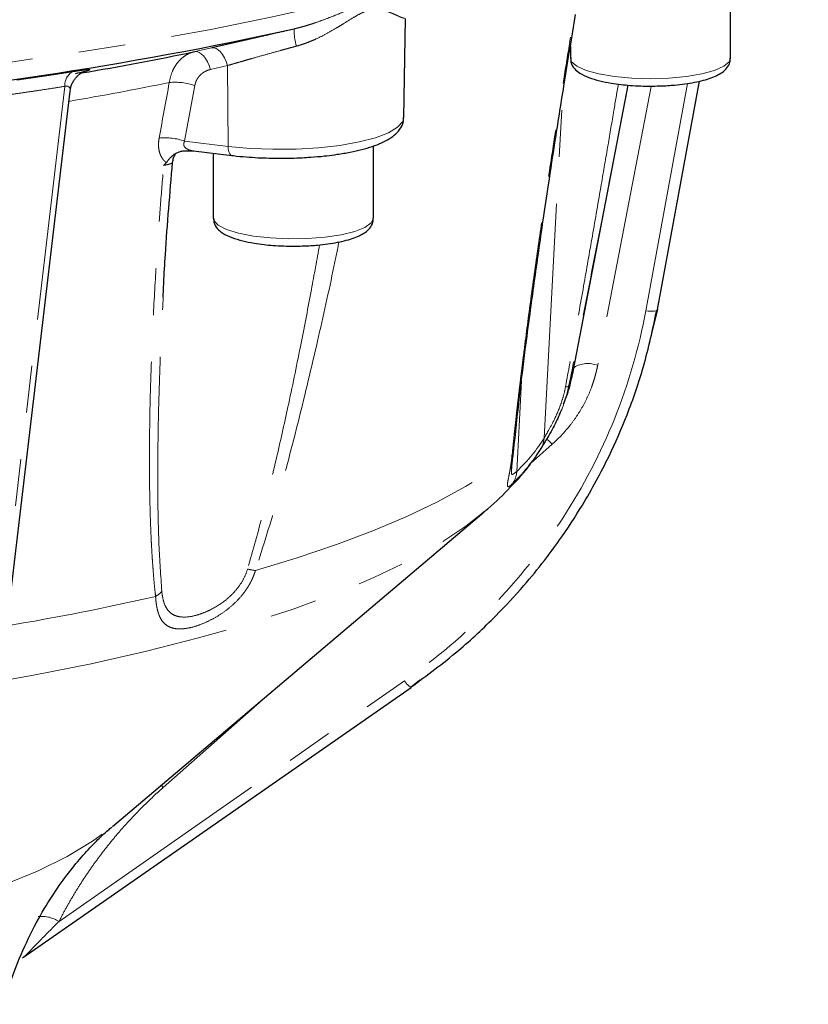
# Model space of a CAD drawing. Units: millimetres. Extents: x 3 to 414, y 8 to 293.
# Drawn here: x 268 to 289, y 110 to 137 of the extents above; entities that cross this region are included whole.
import ezdxf

# ---------------------------------------------------------------- set-up
doc = ezdxf.new("R2010")
doc.units = ezdxf.units.MM
doc.linetypes.add('PHANTOM', pattern=[12.7, 6.35, -1.27, 1.27, -1.27, 1.27, -1.27])

msp = doc.modelspace()

# ---------------------------------------------------------------- linework, layer by layer
at = {"color": 7, "linetype": 'Continuous', "lineweight": 25}
for p, q in [((287.099, 135.95), (287.099, 137.896)), ((278.255, 134.341), (278.304, 137.021)), ((282.766, 136.267), (282.766, 135.95)), ((282.853, 127.51), (284.333, 135.217)), ((285.128, 129.145), (286.264, 135.327)), ((267.605, 121.31), (269.225, 135.054)), ((277.437, 131.618), (277.437, 133.572)), ((272.381, 133.444), (272.575, 133.439)), ((272.568, 133.439), (273.606, 133.314)), ((273.103, 133.375), (273.103, 131.618)), ((271.748, 129.49), (271.759, 129.692)), ((285.128, 129.149), (284.878, 128.169)), ((282.474, 126.303), (282.496, 126.363)), ((270.37, 115.151), (280.427, 123.663)), ((267.943, 111.591), (278.459, 118.917)), ((278.693, 119.111), (278.464, 118.929))]:
    msp.add_line(p, q, dxfattribs=at)
at = {"color": 8, "linetype": 'PHANTOM', "lineweight": 18}
for p, q in [((272.601, 136.125), (273.062, 136.231)), ((273.489, 135.748), (273.026, 135.642)), ((273.489, 135.748), (273.505, 133.561)), ((269.55, 135.57), (269.616, 135.586)), ((269.084, 135.185), (267.438, 121.219)), ((272.602, 135.208), (272.327, 133.704)), ((284.954, 135.179), (283.505, 127.635)), ((285.938, 135.264), (284.807, 129.11)), ((282.053, 125.665), (282.552, 134.95)), ((272.327, 133.704), (273.505, 133.561)), ((281.443, 127.217), (281.314, 124.761)), ((282.274, 125.501), (281.685, 124.98)), ((268.928, 112.583), (278.275, 119.095)), ((274.741, 118.85), (271.747, 116.208)), ((271.747, 116.208), (271.689, 116.267))]:
    msp.add_line(p, q, dxfattribs=at)
at = {"color": 8, "linetype": 'PHANTOM', "lineweight": 18, "flags": 128}
for points in [[(209.912, 142.382), (210.535, 141.84), (211.269, 141.308), (212.114, 140.786), (213.067, 140.277), (214.125, 139.783), (215.285, 139.304), (216.543, 138.842), (217.896, 138.398), (219.34, 137.974), (220.871, 137.57), (222.484, 137.189), (224.174, 136.831), (225.936, 136.497), (227.766, 136.188), (229.658, 135.905), (231.606, 135.65), (233.605, 135.421), (235.648, 135.222), (237.731, 135.051), (239.846, 134.909), (241.987, 134.798), (244.149, 134.717), (246.324, 134.666), (248.507, 134.645), (250.691, 134.655), (252.87, 134.696), (255.037, 134.767), (257.186, 134.869), (259.31, 135), (261.404, 135.161), (263.461, 135.352), (265.476, 135.57), (267.441, 135.817), (269.353, 136.091), (271.204, 136.391), (272.989, 136.717), (274.704, 137.067), (276.343, 137.441), (277.902, 137.837), (279.375, 138.254), (280.759, 138.692), (282.049, 139.148), (283.242, 139.621), (284.334, 140.111), (285.322, 140.615), (286.204, 141.132), (286.976, 141.661), (287.636, 142.2), (288.182, 142.748), (288.613, 143.302), (288.927, 143.861), (289.124, 144.425), (289.203, 144.99), (289.205, 145.084)], [(273.489, 135.748), (273.45, 135.855), (273.405, 135.955), (273.353, 136.043), (273.297, 136.116), (273.238, 136.173), (273.178, 136.212), (273.119, 136.231), (273.062, 136.231)], [(273.026, 135.642), (272.988, 135.75), (272.943, 135.849), (272.891, 135.937), (272.835, 136.01), (272.776, 136.067), (272.717, 136.106), (272.658, 136.126), (272.601, 136.125)], [(282.766, 135.95), (282.799, 135.853), (282.943, 135.728), (283.195, 135.615), (283.54, 135.521), (283.96, 135.449), (284.433, 135.404), (284.933, 135.389), (285.432, 135.404), (285.905, 135.449), (286.325, 135.521), (286.67, 135.615), (286.922, 135.728), (287.066, 135.853), (287.099, 135.95)], [(273.505, 133.561), (274.096, 133.507), (274.715, 133.482), (275.341, 133.487), (275.953, 133.523), (276.527, 133.588), (277.046, 133.679), (277.489, 133.794), (277.841, 133.928), (278.091, 134.076), (278.228, 134.235), (278.255, 134.341)], [(273.607, 133.314), (273.593, 133.318), (273.569, 133.333), (273.547, 133.361), (273.53, 133.399), (273.517, 133.446), (273.508, 133.501), (273.505, 133.561)], [(273.103, 131.618), (273.118, 131.553), (273.234, 131.427), (273.46, 131.31), (273.783, 131.211), (274.187, 131.133), (274.649, 131.081), (275.144, 131.059), (275.646, 131.066), (276.128, 131.104), (276.564, 131.169), (276.93, 131.258), (277.206, 131.367), (277.378, 131.489), (277.437, 131.618), (277.437, 131.618)], [(284.807, 129.11), (284.87, 129.101), (284.93, 129.097), (284.985, 129.096), (285.034, 129.1), (285.074, 129.107), (285.103, 129.118), (285.122, 129.132), (285.128, 129.145)], [(282.274, 125.501), (282.19, 125.585), (282.123, 125.647)], [(274.243, 122.08), (275.374, 122.425), (276.435, 122.785), (277.423, 123.158), (278.336, 123.544), (279.171, 123.942), (279.926, 124.35), (280.6, 124.768), (281.189, 125.194)], [(267.263, 119.069), (268.232, 119.244), (269.8, 119.557), (271.293, 119.894), (272.705, 120.254), (274.031, 120.634), (275.267, 121.035), (276.407, 121.454), (277.448, 121.89), (278.387, 122.341), (279.218, 122.807), (279.941, 123.284), (280.41, 123.649)], [(264.231, 112.603), (265.244, 112.865), (266.382, 113.203), (267.417, 113.563), (268.341, 113.943), (269.149, 114.34), (269.837, 114.752), (270.37, 115.151)]]:
    msp.add_lwpolyline(points, dxfattribs=at)
at = {"color": 7, "linetype": 'Continuous', "lineweight": 25, "flags": 128}
msp.add_lwpolyline([(278.464, 118.929), (278.46, 118.918), (278.459, 118.917)], dxfattribs=at)
at = {"color": 7, "linetype": 'Continuous', "lineweight": 25}
for centre, radius, start, end in [((253.354, 236.545), 102.186, 274.60341, 282.39417), ((256.029, 215.503), 81.089, 279.59094, 281.79235), ((280.341, 127.998), 2.558, 338.1663, 348.9662)]:
    msp.add_arc(centre, radius, start, end, dxfattribs=at)
at = {"color": 8, "linetype": 'PHANTOM', "lineweight": 18}
for centre, radius, start, end in [((276.896, 136.728), 1.609, 179.5398, 196.388), ((269.499, 135.219), 0.416, 119.4613, 184.7534), ((255.834, 213.098), 79.451, 279.67912, 281.67412), ((272.061, 133.606), 1.691, 71.3406, 95.1013), ((271.785, 132.1), 1.693, 71.3353, 95.022), ((283.243, 126.948), 0.735, 69.1834, 120.877), ((282.789, 127.809), 0.766, 258.3685, 264.5307), ((281.443, 125.697), 0.612, 323.2921, 357.0326), ((281.017, 125.321), 0.214, 323.5788, 7.0974), ((280.71, 124.789), 0.605, 323.5192, 357.2657), ((274.468, 123.866), 1.8, 255.9205, 262.8095), ((255.948, 189.35), 69.735, 279.54861, 282.92021), ((271.285, 121.863), 0.546, 297.8184, 320.9237), ((278.682, 119.33), 0.469, 210.0569, 241.6997), ((268.445, 111.774), 0.942, 59.1694, 94.9301)]:
    msp.add_arc(centre, radius, start, end, dxfattribs=at)
for points, knots in [([(275.287, 136.741), (275.323, 136.75), (275.398, 136.767), (275.51, 136.797), (275.623, 136.83), (275.738, 136.865), (275.908, 136.921), (276.126, 137), (276.393, 137.104), (276.646, 137.209), (276.892, 137.311), (277.126, 137.401), (277.353, 137.473), (277.574, 137.518), (277.778, 137.541), (277.978, 137.554), (278.161, 137.562), (278.336, 137.572), (278.479, 137.584), (278.595, 137.6), (278.687, 137.618), (278.742, 137.634), (278.768, 137.642)], [0, 0, 0, 0, 0.0236925, 0.0480179, 0.0729803, 0.0985833, 0.1248302, 0.1878133, 0.2497383, 0.3159094, 0.3744059, 0.4368333, 0.4994571, 0.5588985, 0.6246231, 0.6832869, 0.7497129, 0.8116935, 0.8747672, 0.9182961, 0.9600347, 1, 1, 1, 1]), ([(278.278, 137.031), (278.274, 137.031), (278.266, 137.03), (278.252, 137.032), (278.234, 137.036), (278.214, 137.043), (278.19, 137.052), (278.16, 137.064), (278.122, 137.081), (278.06, 137.11), (277.986, 137.144), (277.903, 137.179), (277.814, 137.214), (277.69, 137.253), (277.518, 137.28), (277.319, 137.258), (277.102, 137.169), (276.879, 137.039), (276.687, 136.919), (276.529, 136.821), (276.367, 136.723), (276.159, 136.604), (275.942, 136.494), (275.764, 136.416), (275.628, 136.362), (275.492, 136.314), (275.398, 136.287), (275.352, 136.274)], [0, 0, 0, 0, 0.018964, 0.038691, 0.059194, 0.080481, 0.102563, 0.125447, 0.155233, 0.188243, 0.251436, 0.283136, 0.314737, 0.377577, 0.440169, 0.501854, 0.563837, 0.625779, 0.687939, 0.719195, 0.750568, 0.813508, 0.875919, 0.907998, 0.93794, 0.96967, 1, 1, 1, 1]), ([(273.062, 136.231), (273.096, 136.239), (273.164, 136.254), (273.268, 136.278), (273.373, 136.302), (273.478, 136.326), (273.585, 136.35), (273.693, 136.375), (273.802, 136.4), (273.912, 136.425), (274.024, 136.45), (274.174, 136.485), (274.364, 136.528), (274.594, 136.581), (274.825, 136.634), (275.056, 136.687), (275.21, 136.723), (275.287, 136.741)], [0, 0, 0, 0, 0.05003, 0.099926, 0.149722, 0.199452, 0.249152, 0.298856, 0.348601, 0.398422, 0.448354, 0.498433, 0.59943, 0.699792, 0.799811, 0.899782, 1, 1, 1, 1]), ([(281.189, 125.194), (281.196, 125.266), (281.21, 125.412), (281.232, 125.637), (281.257, 125.87), (281.283, 126.112), (281.31, 126.362), (281.339, 126.62), (281.37, 126.886), (281.403, 127.161), (281.438, 127.444), (281.474, 127.735), (281.557, 128.395), (281.699, 129.469), (281.905, 130.933), (282.128, 132.444), (282.331, 133.771), (282.517, 134.95), (282.68, 135.96), (282.792, 136.644), (282.85, 136.99)], [0, 0, 0, 0, 0.019684, 0.039973, 0.06087, 0.082379, 0.104502, 0.127241, 0.150599, 0.174577, 0.199178, 0.224403, 0.250254, 0.369971, 0.499859, 0.621566, 0.74978, 0.831265, 0.914669, 1, 1, 1, 1]), ([(275.352, 136.274), (275.323, 136.266), (275.266, 136.25), (275.179, 136.227), (275.092, 136.203), (275.004, 136.179), (274.823, 136.129), (274.545, 136.052), (274.243, 135.967), (274.007, 135.899), (273.835, 135.849), (273.66, 135.799), (273.546, 135.765), (273.489, 135.748)], [0, 0, 0, 0, 0.0442081, 0.0887486, 0.1336237, 0.178836, 0.2243878, 0.4139706, 0.6121151, 0.7043412, 0.7997261, 0.8982771, 1, 1, 1, 1]), ([(272.601, 136.125), (272.516, 136.106), (272.435, 136.072), (272.323, 136.004), (272.287, 135.977), (272.218, 135.918), (272.185, 135.885), (272.124, 135.813), (272.096, 135.775), (272.044, 135.691), (272.02, 135.646), (271.958, 135.504), (271.928, 135.402), (271.911, 135.29)], [0, 0, 0, 0, 0.25, 0.25, 0.375, 0.375, 0.5, 0.5, 0.625, 0.625, 0.75, 0.75, 1, 1, 1, 1]), ([(267.783, 135.356), (267.909, 135.373), (268.16, 135.409), (268.538, 135.465), (268.916, 135.522), (269.168, 135.562), (269.294, 135.581)], [0, 0, 0, 0, 0.2500366, 0.5, 0.7499634, 1, 1, 1, 1]), ([(269.294, 135.581), (269.309, 135.584), (269.339, 135.588), (269.381, 135.595), (269.421, 135.601), (269.46, 135.607), (269.496, 135.612), (269.531, 135.617), (269.564, 135.621), (269.623, 135.629), (269.696, 135.637), (269.753, 135.641), (269.772, 135.637), (269.755, 135.627), (269.72, 135.615), (269.676, 135.602), (269.636, 135.591), (269.616, 135.586)], [0, 0, 0, 0, 0.031372, 0.062511, 0.093521, 0.124507, 0.155574, 0.186826, 0.218368, 0.250299, 0.373447, 0.500014, 0.623542, 0.750001, 0.833025, 0.916044, 1, 1, 1, 1]), ([(273.026, 135.642), (273.013, 135.639), (272.987, 135.632), (272.95, 135.62), (272.913, 135.605), (272.866, 135.581), (272.81, 135.546), (272.75, 135.494), (272.697, 135.434), (272.655, 135.365), (272.621, 135.29), (272.609, 135.235), (272.602, 135.208)], [0, 0, 0, 0, 0.0632245, 0.1259308, 0.1883361, 0.2506604, 0.3764256, 0.5007282, 0.626391, 0.7506284, 0.875791, 1, 1, 1, 1]), ([(269.084, 135.185), (268.958, 135.165), (268.704, 135.125), (268.324, 135.068), (267.944, 135.011), (267.691, 134.976), (267.564, 134.958)], [0, 0, 0, 0, 0.250002, 0.5, 0.749998, 1, 1, 1, 1]), ([(269.223, 135.069), (269.225, 135.073), (269.239, 135.113), (269.219, 135.151), (269.182, 135.181), (269.155, 135.189), (269.122, 135.192), (269.097, 135.187), (269.084, 135.185)], [0, 0, 0, 0, 0.054272, 0.525364, 0.659126, 0.780035, 0.892021, 1, 1, 1, 1]), ([(284.063, 135.245), (284.023, 135.008), (283.931, 134.461), (283.777, 133.557), (283.584, 132.424), (283.364, 131.151), (283.117, 129.741), (282.877, 128.383), (282.71, 127.473), (282.635, 127.059)], [0, 0, 0, 0, 0.0877077, 0.2021385, 0.3333727, 0.5048117, 0.6694435, 0.8495505, 1, 1, 1, 1]), ([(284.328, 135.217), (284.212, 134.615), (283.956, 133.294), (283.556, 131.246), (283.139, 129.124), (282.853, 127.722), (282.716, 127.046)], [0, 0, 0, 0, 0.222895, 0.48875, 0.753721, 1, 1, 1, 1]), ([(271.83, 133.121), (271.819, 133.129), (271.799, 133.146), (271.77, 133.174), (271.744, 133.204), (271.712, 133.249), (271.678, 133.31), (271.647, 133.393), (271.627, 133.483), (271.619, 133.579), (271.621, 133.681), (271.631, 133.751), (271.637, 133.786)], [0, 0, 0, 0, 0.062989, 0.125475, 0.187687, 0.249855, 0.374843, 0.499405, 0.623762, 0.748597, 0.873689, 1, 1, 1, 1]), ([(272.327, 133.704), (272.316, 133.681), (272.3, 133.647), (272.301, 133.602), (272.312, 133.561), (272.348, 133.515), (272.432, 133.466), (272.511, 133.442), (272.566, 133.44), (272.568, 133.44)], [0, 0, 0, 0, 0.171804, 0.251561, 0.330407, 0.482595, 0.660524, 0.987864, 1, 1, 1, 1]), ([(271.54, 121.381), (271.532, 121.453), (271.516, 121.599), (271.495, 121.824), (271.476, 122.057), (271.458, 122.298), (271.442, 122.547), (271.427, 122.804), (271.415, 123.069), (271.404, 123.342), (271.394, 123.623), (271.387, 123.912), (271.374, 124.567), (271.371, 125.632), (271.4, 127.08), (271.457, 128.571), (271.527, 129.879), (271.602, 131.04), (271.675, 132.034), (271.731, 132.706), (271.759, 133.046)], [0, 0, 0, 0, 0.0196836, 0.0399725, 0.06087, 0.0823789, 0.1045017, 0.1272409, 0.1505987, 0.1745771, 0.1991781, 0.2244032, 0.2502543, 0.3699714, 0.4998592, 0.6215657, 0.7497795, 0.8312648, 0.9146689, 1, 1, 1, 1]), ([(271.998, 133.125), (271.998, 133.124), (272.001, 133.115), (271.963, 133.096), (271.886, 133.07), (271.801, 133.054), (271.759, 133.046)], [0, 0, 0, 0, 0.0328311, 0.357109, 0.6811449, 1, 1, 1, 1]), ([(275.977, 130.895), (275.905, 130.492), (275.746, 129.607), (275.47, 128.176), (275.162, 126.673), (274.82, 125.139), (274.462, 123.644), (274.174, 122.625), (274.03, 122.12)], [0, 0, 0, 0, 0.138352, 0.303961, 0.49035, 0.652541, 0.827665, 1, 1, 1, 1]), ([(276.502, 130.973), (276.458, 130.752), (276.277, 129.858), (275.921, 128.255), (275.423, 126.167), (274.884, 124.095), (274.451, 122.735), (274.243, 122.08)], [0, 0, 0, 0, 0.0748411, 0.303012, 0.5416759, 0.7792796, 1, 1, 1, 1]), ([(271.709, 121.519), (271.68, 121.939), (271.616, 122.867), (271.595, 124.264), (271.603, 125.752), (271.64, 127.173), (271.69, 128.442), (271.731, 129.194), (271.748, 129.49)], [0, 0, 0, 0, 0.1632528, 0.3612136, 0.5295615, 0.7226238, 0.8910678, 1, 1, 1, 1]), ([(284.807, 129.11), (284.624, 128.118), (284.342, 127.142), (283.588, 125.259), (283.116, 124.352), (282, 122.641), (281.356, 121.837), (279.919, 120.36), (279.127, 119.688), (278.275, 119.095)], [0, 0, 0, 0, 0.25, 0.25, 0.5, 0.5, 0.75, 0.75, 1, 1, 1, 1]), ([(283.505, 127.635), (283.498, 127.601), (283.484, 127.534), (283.46, 127.433), (283.434, 127.333), (283.404, 127.234), (283.372, 127.135), (283.314, 126.972), (283.219, 126.748), (283.074, 126.47), (282.906, 126.205), (282.738, 125.981), (282.577, 125.795), (282.431, 125.643), (282.327, 125.548), (282.274, 125.501)], [0, 0, 0, 0, 0.041741, 0.083424, 0.12508, 0.166739, 0.208432, 0.250188, 0.375335, 0.500552, 0.625295, 0.750115, 0.833429, 0.916643, 1, 1, 1, 1]), ([(282.635, 127.059), (282.618, 126.967), (282.597, 126.878), (282.548, 126.706), (282.521, 126.622), (282.435, 126.387), (282.372, 126.249), (282.257, 126.018), (282.203, 125.921), (282.114, 125.766), (282.079, 125.707), (282.053, 125.665)], [0, 0, 0, 0, 0.125, 0.125, 0.25, 0.25, 0.5, 0.5, 0.75, 0.75, 1, 1, 1, 1]), ([(282.716, 127.046), (282.666, 126.839), (282.606, 126.59), (282.509, 126.39), (282.493, 126.357)], [0, 0, 0, 0, 0.834623, 1, 1, 1, 1]), ([(281.196, 124.43), (281.189, 124.424), (281.176, 124.411), (281.157, 124.394), (281.14, 124.38), (281.125, 124.369), (281.112, 124.359), (281.1, 124.353), (281.09, 124.349), (281.072, 124.346), (281.058, 124.362), (281.061, 124.43), (281.083, 124.546), (281.11, 124.681), (281.132, 124.801), (281.147, 124.889), (281.161, 124.984), (281.176, 125.085), (281.184, 125.158), (281.189, 125.194)], [0, 0, 0, 0, 0.031384, 0.062588, 0.09366, 0.124649, 0.155605, 0.186578, 0.217617, 0.24877, 0.374238, 0.498534, 0.624233, 0.749171, 0.79951, 0.849512, 0.899427, 0.949506, 1, 1, 1, 1]), ([(281.314, 124.761), (281.275, 124.729), (281.196, 124.666), (281.163, 124.686), (281.174, 124.794), (281.176, 124.823)], [0, 0, 0, 0, 0.422425, 0.845961, 1, 1, 1, 1]), ([(274.243, 122.08), (274.236, 122.058), (274.222, 122.013), (274.197, 121.947), (274.17, 121.881), (274.14, 121.817), (274.108, 121.754), (274.074, 121.692), (274.037, 121.631), (273.998, 121.571), (273.909, 121.444), (273.755, 121.262), (273.52, 121.05), (273.27, 120.871), (273.017, 120.728), (272.767, 120.617), (272.531, 120.541), (272.313, 120.5), (272.118, 120.495), (271.95, 120.529), (271.81, 120.607), (271.699, 120.73), (271.634, 120.867), (271.597, 120.989), (271.576, 121.077), (271.56, 121.171), (271.548, 121.272), (271.543, 121.344), (271.54, 121.381)], [0, 0, 0, 0, 0.014057, 0.028034, 0.041951, 0.05583, 0.069692, 0.08356, 0.097454, 0.111395, 0.125406, 0.18772, 0.250418, 0.312499, 0.37517, 0.437518, 0.500141, 0.562717, 0.625027, 0.687707, 0.749802, 0.812467, 0.874755, 0.89989, 0.924857, 0.949782, 0.974788, 1, 1, 1, 1]), ([(274.03, 122.12), (274.003, 122.028), (273.967, 121.941), (273.879, 121.774), (273.828, 121.695), (273.717, 121.549), (273.657, 121.481), (273.531, 121.358), (273.466, 121.302), (273.269, 121.151), (273.132, 121.069), (272.935, 120.974), (272.87, 120.946), (272.744, 120.899), (272.681, 120.879), (272.499, 120.832), (272.387, 120.817), (272.232, 120.822), (272.182, 120.828), (272.089, 120.851), (272.046, 120.868), (271.965, 120.914), (271.928, 120.944), (271.862, 121.018), (271.832, 121.061), (271.782, 121.165), (271.761, 121.226), (271.728, 121.361), (271.716, 121.436), (271.709, 121.519)], [0, 0, 0, 0, 0.0625, 0.0625, 0.125, 0.125, 0.1875, 0.1875, 0.25, 0.25, 0.375, 0.375, 0.4375, 0.4375, 0.5, 0.5, 0.625, 0.625, 0.6875, 0.6875, 0.75, 0.75, 0.8125, 0.8125, 0.875, 0.875, 0.9375, 0.9375, 1, 1, 1, 1]), ([(271.747, 116.208), (271.694, 116.161), (271.589, 116.067), (271.434, 115.922), (271.282, 115.776), (271.132, 115.627), (270.985, 115.476), (270.841, 115.323), (270.699, 115.168), (270.56, 115.01), (270.424, 114.849), (270.291, 114.687), (270.124, 114.476), (269.927, 114.215), (269.706, 113.901), (269.495, 113.581), (269.295, 113.254), (269.104, 112.922), (268.987, 112.696), (268.928, 112.583)], [0, 0, 0, 0, 0.045564, 0.091066, 0.13652, 0.18194, 0.227338, 0.272727, 0.31812, 0.363532, 0.408975, 0.454462, 0.500006, 0.583486, 0.666798, 0.750024, 0.833245, 0.916543, 1, 1, 1, 1]), ([(268.928, 112.583), (268.743, 112.397), (268.457, 112.109), (268.15, 111.792), (268.013, 111.651), (267.98, 111.622), (267.979, 111.621)], [0, 0, 0, 0, 0.553084, 0.856702, 0.995658, 1, 1, 1, 1])]:
    msp.add_open_spline(points, degree=3, knots=knots, dxfattribs=at)
at = {"color": 7, "linetype": 'Continuous', "lineweight": 25}
for points, knots in [([(281.228, 125.284), (281.28, 125.787), (281.375, 126.697), (281.532, 127.957), (281.667, 128.983), (281.788, 129.869), (281.907, 130.714), (282.035, 131.597), (282.187, 132.613), (282.377, 133.856), (282.621, 135.391), (282.806, 136.517), (282.907, 137.128)], [0, 0, 0, 0, 0.134172, 0.242637, 0.325614, 0.396501, 0.467489, 0.538583, 0.618109, 0.721335, 0.848644, 1, 1, 1, 1]), ([(282.777, 135.954), (282.776, 135.914), (282.773, 135.806), (282.874, 135.658), (283.03, 135.528), (283.254, 135.421), (283.543, 135.334), (283.844, 135.273), (284.122, 135.235), (284.392, 135.21), (284.658, 135.194), (284.845, 135.193), (284.933, 135.192)], [0, 0, 0, 0, 0.0574791, 0.1558514, 0.2628224, 0.4016463, 0.5361295, 0.6534642, 0.747407, 0.8262265, 0.918594, 1, 1, 1, 1]), ([(284.933, 135.192), (285.092, 135.194), (285.314, 135.198), (285.624, 135.223), (285.868, 135.25), (286.13, 135.294), (286.369, 135.348), (286.581, 135.414), (286.761, 135.491), (286.912, 135.585), (287.027, 135.705), (287.1, 135.84), (287.091, 135.923), (287.089, 135.947)], [0, 0, 0, 0, 0.148613, 0.206535, 0.300831, 0.39471, 0.491697, 0.588816, 0.685525, 0.782358, 0.878073, 0.964891, 1, 1, 1, 1]), ([(269.226, 135.058), (269.239, 135.123), (269.258, 135.22), (269.322, 135.336), (269.379, 135.414), (269.439, 135.478), (269.521, 135.552), (269.552, 135.567), (269.574, 135.577)], [0, 0, 0, 0, 0.198196, 0.297009, 0.400895, 0.519816, 0.659795, 1, 1, 1, 1]), ([(276.176, 133.309), (276.271, 133.321), (276.491, 133.347), (276.808, 133.403), (277.127, 133.474), (277.411, 133.558), (277.659, 133.653), (277.87, 133.763), (278.046, 133.892), (278.177, 134.05), (278.254, 134.21), (278.247, 134.308), (278.245, 134.334)], [0, 0, 0, 0, 0.08474, 0.195414, 0.307564, 0.419989, 0.531949, 0.643446, 0.755176, 0.863005, 0.962589, 1, 1, 1, 1]), ([(271.83, 133.121), (271.834, 133.126), (271.844, 133.136), (271.858, 133.154), (271.874, 133.175), (271.893, 133.199), (271.914, 133.225), (271.948, 133.263), (271.997, 133.311), (272.085, 133.377), (272.174, 133.417), (272.254, 133.435), (272.295, 133.44), (272.337, 133.444), (272.366, 133.444), (272.381, 133.444)], [0, 0, 0, 0, 0.02887, 0.062367, 0.100971, 0.145082, 0.195051, 0.251174, 0.37167, 0.500242, 0.748778, 0.811886, 0.873942, 0.935619, 1, 1, 1, 1]), ([(272.001, 133.127), (272.008, 133.17), (272.024, 133.262), (272.077, 133.342), (272.071, 133.352), (272.068, 133.357)], [0, 0, 0, 0, 0.313617, 0.68025, 1, 1, 1, 1]), ([(273.607, 133.315), (273.621, 133.313), (273.743, 133.296), (273.98, 133.276), (274.4, 133.246), (274.713, 133.242), (274.916, 133.239)], [0, 0, 0, 0, 0.034834, 0.306106, 0.549595, 1, 1, 1, 1]), ([(274.916, 133.239), (275.116, 133.242), (275.394, 133.245), (275.789, 133.271), (276.014, 133.288), (276.153, 133.306), (276.176, 133.309)], [0, 0, 0, 0, 0.4607672, 0.642354, 0.9400041, 1, 1, 1, 1]), ([(271.745, 129.476), (271.75, 129.605), (271.766, 129.968), (271.834, 131.192), (271.93, 132.293), (272.002, 133.127)], [0, 0, 0, 0, 0.118241, 0.331438, 1, 1, 1, 1]), ([(271.759, 133.046), (271.772, 133.06), (271.796, 133.085), (271.82, 133.11), (271.83, 133.121)], [0, 0, 0, 0, 0.567321, 1, 1, 1, 1]), ([(273.115, 131.61), (273.114, 131.574), (273.112, 131.471), (273.211, 131.327), (273.367, 131.196), (273.592, 131.09), (273.88, 131.002), (274.181, 130.942), (274.46, 130.903), (274.729, 130.878), (274.996, 130.863), (275.183, 130.861), (275.27, 130.86)], [0, 0, 0, 0, 0.051918, 0.15087, 0.258473, 0.398116, 0.533392, 0.65142, 0.745916, 0.825201, 0.918114, 1, 1, 1, 1]), ([(275.27, 130.86), (275.43, 130.863), (275.651, 130.867), (275.961, 130.891), (276.205, 130.919), (276.467, 130.962), (276.706, 131.016), (276.918, 131.082), (277.098, 131.16), (277.249, 131.253), (277.364, 131.374), (277.438, 131.51), (277.429, 131.595), (277.426, 131.621)], [0, 0, 0, 0, 0.148195, 0.205955, 0.299986, 0.393601, 0.490316, 0.587164, 0.6836, 0.780161, 0.875608, 0.962183, 1, 1, 1, 1]), ([(278.443, 118.918), (278.881, 119.242), (279.69, 119.839), (280.697, 120.782), (281.463, 121.607), (282.03, 122.301), (282.564, 123.023), (283.173, 123.952), (283.788, 125.083), (284.335, 126.342), (284.789, 127.654), (284.994, 128.611), (285.103, 129.118)], [0, 0, 0, 0, 0.128857, 0.238031, 0.327514, 0.397295, 0.452248, 0.542603, 0.663993, 0.762189, 0.87419, 1, 1, 1, 1]), ([(282.578, 126.584), (282.628, 126.708), (282.747, 127.003), (282.808, 127.324), (282.843, 127.509)], [0, 0, 0, 0, 0.422865, 1, 1, 1, 1]), ([(282.493, 126.357), (282.43, 126.215), (282.288, 125.898), (282.06, 125.537), (281.975, 125.4), (281.933, 125.331)], [0, 0, 0, 0, 0.2862198, 0.642536, 1, 1, 1, 1]), ([(281.176, 124.823), (281.178, 124.862), (281.182, 124.933), (281.208, 125.129), (281.222, 125.275), (281.229, 125.347)], [0, 0, 0, 0, 0.386509, 0.695736, 1, 1, 1, 1]), ([(280.399, 123.647), (280.443, 123.681), (280.714, 123.894), (281.14, 124.331), (281.531, 124.744), (281.692, 124.982), (281.698, 124.991)], [0, 0, 0, 0, 0.088808, 0.548076, 0.982189, 1, 1, 1, 1]), ([(267.445, 110.337), (267.49, 110.51), (267.625, 111.02), (267.941, 111.805), (268.349, 112.635), (268.775, 113.333), (269.184, 113.905), (269.579, 114.381), (269.939, 114.76), (270.202, 115.009), (270.323, 115.108), (270.355, 115.135)], [0, 0, 0, 0, 0.0753486, 0.2235727, 0.3697028, 0.4964137, 0.6181904, 0.7353174, 0.8485827, 0.9590854, 1, 1, 1, 1]), ([(267.979, 111.621), (267.967, 111.611), (267.953, 111.598), (267.944, 111.593), (267.943, 111.592)], [0, 0, 0, 0, 0.8249695, 1, 1, 1, 1]), ([(267.96, 111.622), (267.962, 111.62), (267.964, 111.616), (267.971, 111.617), (267.975, 111.618)], [0, 0, 0, 0, 0.43083, 1, 1, 1, 1])]:
    msp.add_open_spline(points, degree=3, knots=knots, dxfattribs=at)
for points in [[(269.616, 135.586), (269.532, 135.565), (269.447, 135.543), (269.363, 135.522)], [(281.933, 125.331), (281.749, 125.027), (281.503, 124.727), (281.196, 124.43)]]:
    msp.add_open_spline(points, degree=3, dxfattribs=at)
at = {"color": 8, "linetype": 'PHANTOM', "lineweight": 18}
for points in [[(271.637, 133.786), (271.728, 134.287), (271.819, 134.789), (271.911, 135.29)], [(282.053, 125.665), (281.869, 125.36), (281.622, 125.059), (281.314, 124.761)]]:
    msp.add_open_spline(points, degree=3, dxfattribs=at)

doc.saveas('drawing.dxf')
